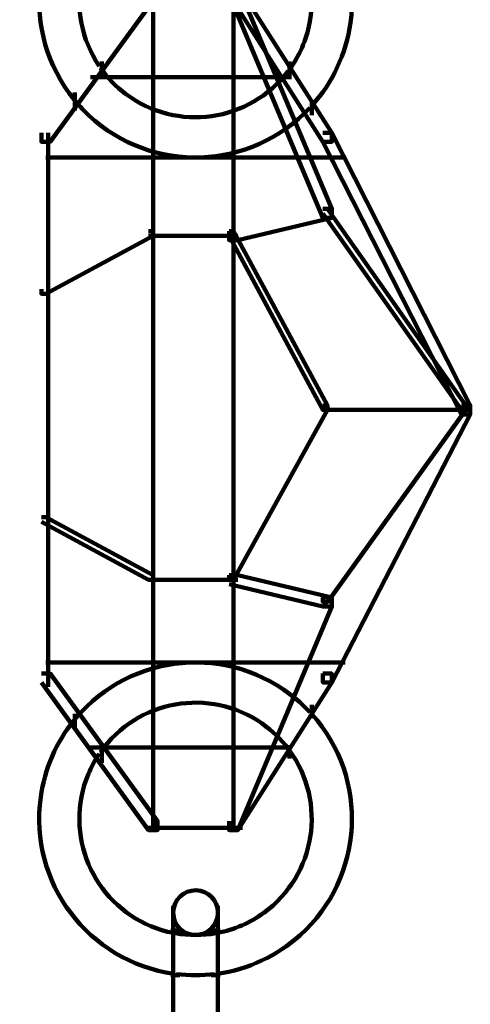
# Model space of a CAD drawing. Units: inches. Extents: x -9.3 to 19.7, y -17 to 25.6.
# Drawn here: x -0.4 to -0.1, y 12.7 to 13.4 of the extents above; entities that cross this region are included whole.
import ezdxf

# ---------------------------------------------------------------- set-up
doc = ezdxf.new("R2010")
doc.units = ezdxf.units.IN
doc.header["$MEASUREMENT"] = 0
doc.layers.add('Layer 1', color=7, linetype='Continuous')

# ---------------------------------------------------------------- blocks, each defined once
blk = doc.blocks.new('block 4')
at = {"layer": 'Layer 1', "color": 7, "lineweight": 100, "true_color": 0xffffff}
for points in [[(-0.33375, 13.43805), (-0.32708, 13.43805), (-0.32708, 13.43146), (-0.40653, 13.3223), (-0.41313, 13.3223), (-0.41313, 13.32885)], [(-0.33038, 13.43805), (-0.33038, 12.81264)], [(-0.27415, 13.43805), (-0.26759, 13.43805), (-0.19799, 13.27262), (-0.19799, 13.26603), (-0.20462, 13.26603), (-0.27415, 13.43146)], [(-0.27415, 13.43805), (-0.26759, 13.43805), (-0.19799, 13.32885), (-0.19799, 13.3223), (-0.20462, 13.3223), (-0.27415, 13.43146)], [(-0.27089, 13.43805), (-0.27089, 12.81264)], [(-0.36841, 13.38186), (-0.36841, 13.37193)], [(-0.22948, 13.38186), (-0.22948, 13.37193)], [(-0.36841, 13.37853), (-0.36841, 13.37523)], [(-0.22948, 13.37853), (-0.22948, 13.37193)], [(-0.37675, 13.37023), (-0.22781, 13.37023)], [(-0.38827, 13.35871), (-0.38827, 13.34545)], [(-0.38827, 13.35204), (-0.38827, 13.34882)], [(-0.21292, 13.35204), (-0.21292, 13.34212)], [(-0.21292, 13.34882), (-0.21292, 13.34545)], [(-0.40816, 13.32885), (-0.40816, 12.91859)], [(-0.20462, 13.32885), (-0.19811, 13.32885), (-0.09546, 13.12709), (-0.09546, 13.12042), (-0.10205, 13.12042), (-0.20462, 13.3223)], [(-0.40983, 13.31066), (-0.1881, 13.31066)], [(-0.20462, 13.27262), (-0.19811, 13.27262), (-0.19811, 13.26603), (-0.26759, 13.24951), (-0.27415, 13.24951), (-0.27415, 13.2561)], [(-0.20462, 13.27262), (-0.20132, 13.27262), (-0.09875, 13.12709), (-0.09875, 13.12372), (-0.10205, 13.12372), (-0.20462, 13.26933)], [(-0.33375, 13.2561), (-0.33038, 13.2561), (-0.33038, 13.25277), (-0.40983, 13.2098), (-0.41313, 13.2098), (-0.41313, 13.21314)], [(-0.27415, 13.2561), (-0.27089, 13.2561), (-0.20132, 13.12709), (-0.20132, 13.12372), (-0.20462, 13.12372), (-0.27415, 13.25277)], [(-0.33375, 13.25277), (-0.26759, 13.25277)], [(-0.20462, 13.12709), (-0.20132, 13.12709), (-0.20132, 13.12372), (-0.27089, 12.998), (-0.27415, 12.998), (-0.27415, 13.0013)], [(-0.10205, 13.12709), (-0.09875, 13.12709), (-0.09875, 13.12372), (-0.20132, 12.98148), (-0.20462, 12.98148), (-0.20462, 12.98474)], [(-0.10205, 13.12709), (-0.09546, 13.12709), (-0.09546, 13.12042), (-0.19799, 12.92192), (-0.20462, 12.92192), (-0.20462, 12.92851)], [(-0.20462, 13.12372), (-0.09546, 13.12372)], [(-0.41313, 13.04434), (-0.40983, 13.04434), (-0.33038, 13.0013), (-0.33038, 12.998), (-0.33375, 12.998), (-0.41313, 13.04097)], [(-0.27415, 13.0013), (-0.26759, 13.0013), (-0.19799, 12.98474), (-0.19799, 12.97815), (-0.20462, 12.97815), (-0.27415, 12.99474)], [(-0.33375, 12.998), (-0.26759, 12.998)], [(-0.20462, 12.98474), (-0.19811, 12.98474), (-0.19811, 12.97815), (-0.26759, 12.81264), (-0.27415, 12.81264), (-0.27415, 12.81932)], [(-0.40983, 12.93677), (-0.1881, 12.93677)], [(-0.41313, 12.92851), (-0.40653, 12.92851), (-0.32708, 12.81932), (-0.32708, 12.81264), (-0.33375, 12.81264), (-0.41313, 12.92192)], [(-0.20462, 12.92851), (-0.19811, 12.92851), (-0.19811, 12.92192), (-0.26759, 12.81264), (-0.27415, 12.81264), (-0.27415, 12.81932)], [(-0.38827, 12.8987), (-0.38827, 12.8888)], [(-0.38827, 12.8987), (-0.38827, 12.8921)], [(-0.21292, 12.90532), (-0.21292, 12.8954)], [(-0.21292, 12.90199), (-0.21292, 12.8987)], [(-0.37675, 12.87387), (-0.22781, 12.87387)], [(-0.36841, 12.87229), (-0.36841, 12.86232)], [(-0.36841, 12.87229), (-0.36841, 12.86561)], [(-0.22948, 12.87554), (-0.22948, 12.86561)], [(-0.22948, 12.87554), (-0.22948, 12.86895)], [(-0.33375, 12.81435), (-0.26422, 12.81435)], [(-0.31548, 12.75642), (-0.31548, 12.65715)], [(-0.31548, 12.75642), (-0.31548, 12.74649)], [(-0.31548, 12.75312), (-0.31548, 12.74982)], [(-0.28241, 12.75642), (-0.28241, 12.65715)], [(-0.28241, 12.75642), (-0.28241, 12.74649)], [(-0.28241, 12.75312), (-0.28241, 12.74982)], [(-0.31719, 12.73823), (-0.31052, 12.73823)], [(-0.31548, 12.74319), (-0.31548, 12.7333)], [(-0.28741, 12.73823), (-0.28074, 12.73823)], [(-0.28241, 12.74319), (-0.28241, 12.7333)], [(-0.31548, 12.71008), (-0.31548, 12.70011)], [(-0.28241, 12.71008), (-0.28241, 12.70011)], [(-0.31719, 12.70508), (-0.31052, 12.70508)], [(-0.28741, 12.70508), (-0.28074, 12.70508)]]:
    blk.add_lwpolyline(points, dxfattribs=at)
for points in [[(-0.38897, 13.35367), (-0.42922, 13.40338), (-0.42158, 13.47624), (-0.37183, 13.51649), (-0.35554, 13.52976), (-0.33584, 13.53829), (-0.31506, 13.5412)], [(-0.28287, 13.5412), (-0.21951, 13.53231), (-0.17538, 13.47373), (-0.18426, 13.41044), (-0.18748, 13.38752), (-0.19741, 13.36616), (-0.21288, 13.34901)], [(-0.37035, 13.37841), (-0.39688, 13.41777), (-0.38649, 13.47125), (-0.34705, 13.4978), (-0.33751, 13.50432), (-0.32669, 13.50874), (-0.31541, 13.51099)], [(-0.28256, 13.51099), (-0.23587, 13.50199), (-0.20551, 13.45681), (-0.2145, 13.41009), (-0.21687, 13.3978), (-0.22199, 13.38613), (-0.22936, 13.376)], [(-0.23025, 13.37473), (-0.25887, 13.3368), (-0.31277, 13.3292), (-0.35074, 13.35782), (-0.35794, 13.36321), (-0.36431, 13.36972), (-0.36943, 13.37709)], [(-0.21423, 13.34754), (-0.2579, 13.30074), (-0.33119, 13.29826), (-0.37796, 13.3418), (-0.38141, 13.34506), (-0.38466, 13.34847), (-0.38765, 13.35204)], [(-0.38765, 12.8954), (-0.34654, 12.94437), (-0.27353, 12.95077), (-0.22447, 12.90967), (-0.22091, 12.90664), (-0.2175, 12.90338), (-0.21423, 12.8999)], [(-0.36943, 12.87027), (-0.34224, 12.9092), (-0.28853, 12.91866), (-0.24964, 12.89144), (-0.24228, 12.88624), (-0.23576, 12.87992), (-0.23025, 12.87271)], [(-0.21288, 12.89846), (-0.17003, 12.85092), (-0.17391, 12.7777), (-0.22145, 12.73486), (-0.23859, 12.71942), (-0.25996, 12.70942), (-0.28287, 12.70624)], [(-0.31506, 12.70624), (-0.37838, 12.7152), (-0.42255, 12.77371), (-0.41367, 12.83708), (-0.4108, 12.8579), (-0.40219, 12.87748), (-0.38897, 12.89385)], [(-0.22936, 12.87147), (-0.20144, 12.83304), (-0.20997, 12.77922), (-0.24844, 12.75134), (-0.25856, 12.74397), (-0.27023, 12.73889), (-0.28256, 12.73641)], [(-0.31541, 12.73641), (-0.36205, 12.74552), (-0.39246, 12.7907), (-0.38346, 12.83735), (-0.38121, 12.84871), (-0.37679, 12.85949), (-0.37035, 12.86911)], [(-0.31548, 12.75176), (-0.31529, 12.76088), (-0.30781, 12.76813), (-0.29865, 12.76801), (-0.28977, 12.76782), (-0.2826, 12.76068), (-0.28241, 12.75176)], [(-0.28241, 12.75115), (-0.2826, 12.74199), (-0.29016, 12.73474), (-0.29928, 12.73493), (-0.30831, 12.73505), (-0.31548, 12.74242), (-0.31548, 12.75149)]]:
    blk.add_open_spline(points, degree=3, knots=[0, 0, 0, 0, 1, 1, 1, 2, 2, 2, 2], dxfattribs=at)
for points in [[(-0.28404, 12.73621), (-0.29392, 12.73447), (-0.30397, 12.73447), (-0.3139, 12.73621)], [(-0.28485, 12.70593), (-0.29424, 12.70488), (-0.30374, 12.70488), (-0.31312, 12.70593)]]:
    blk.add_open_spline(points, degree=3, dxfattribs=at)
blk = doc.blocks.new('block 2')
at = {"layer": 'Layer 1'}
blk.add_blockref('block 4', (0, 0), dxfattribs=at)

msp = doc.modelspace()

# ---------------------------------------------------------------- block references
at = {"layer": 'Layer 1'}
msp.add_blockref('block 2', (0, 0), dxfattribs=at)

doc.saveas('drawing.dxf')
